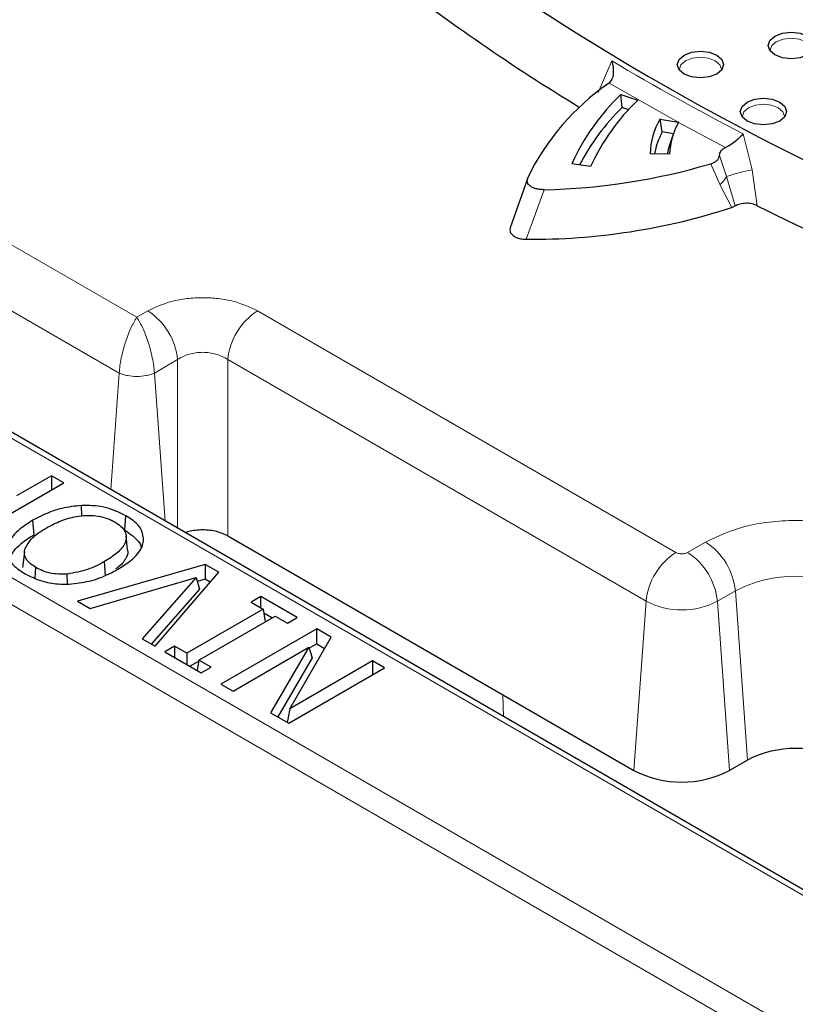
# Model space of a CAD drawing. Units: millimetres. Extents: x 0 to 420, y 0 to 297.
# Drawn here: x 276 to 284, y 138 to 147 of the extents above; entities that cross this region are included whole.
import ezdxf

# ---------------------------------------------------------------- set-up
doc = ezdxf.new("R2010")
doc.units = ezdxf.units.MM

msp = doc.modelspace()

# ---------------------------------------------------------------- linework, layer by layer
at = {"color": 8, "linetype": 'Continuous', "lineweight": 18}
for p, q in [((277.1301, 144.4519), (248.9073, 160.7446)), ((248.6138, 160.2646), (276.9563, 143.9028)), ((307.6538, 123.5566), (244.2378, 160.1658)), ((244.1201, 159.9686), (307.5361, 123.3593)), ((269.0324, 147.2242), (285.2359, 137.8701)), ((281.6704, 146.661), (281.8037, 146.9744)), ((282.456, 146.3703), (281.7776, 146.7558)), ((282.922, 146.1219), (282.4615, 146.3673)), ((283.0977, 146.2567), (283.184, 145.903)), ((282.9332, 145.8356), (282.864, 146.0439)), ((282.8662, 145.7566), (282.7781, 145.9618)), ((283.184, 145.903), (283.2354, 145.549)), ((283.018, 145.546), (282.9332, 145.8356)), ((281.1392, 145.7065), (280.962, 145.2189)), ((282.9835, 145.5308), (282.8662, 145.7566)), ((277.2382, 144.5144), (277.1301, 144.4519)), ((282.4352, 142.1377), (278.3183, 144.5144)), ((277.3039, 143.9028), (277.5317, 144.0343)), ((277.5317, 142.374), (277.5317, 144.0343)), ((278.0248, 144.0343), (282.1417, 141.6577)), ((278.0248, 144.0343), (278.0248, 142.3002)), ((276.8729, 142.7543), (276.9563, 143.9028)), ((277.4098, 142.4444), (277.3039, 143.9028)), ((282.7262, 142.2398), (282.5494, 142.1377)), ((282.8429, 141.6577), (283.0197, 141.7597)), ((283.1405, 140.0953), (283.0197, 141.7597)), ((282.0209, 139.9933), (282.1417, 141.6577)), ((282.9637, 139.9933), (282.8429, 141.6577)), ((280.7396, 140.5221), (280.7318, 140.7374))]:
    msp.add_line(p, q, dxfattribs=at)
at = {"color": 7, "linetype": 'Continuous', "lineweight": 25}
for p, q in [((285.3192, 137.8784), (269.1157, 147.2325)), ((281.7776, 146.7558), (281.7705, 146.7502)), ((281.893, 146.643), (282.0595, 146.5877)), ((281.9053, 146.5146), (281.893, 146.643)), ((281.9686, 146.4935), (281.9053, 146.5146)), ((282.2791, 146.4018), (282.456, 146.3703)), ((282.3009, 146.2756), (282.2791, 146.4018)), ((282.4625, 146.3691), (282.456, 146.3703)), ((282.4615, 146.3673), (282.4625, 146.3691)), ((282.4102, 146.2561), (282.3009, 146.2756)), ((282.4053, 146.2421), (282.3724, 146.1436)), ((282.3731, 146.0575), (282.1812, 146.0607)), ((281.5959, 145.9343), (281.4101, 145.9623)), ((280.9765, 145.8224), (280.8052, 145.3313)), ((282.9835, 145.5308), (283.018, 145.546)), ((276.2913, 142.893), (275.9452, 142.6932)), ((276.4106, 142.8241), (276.2913, 142.893)), ((276.2913, 142.893), (276.2913, 142.7552)), ((275.4678, 142.2799), (276.4106, 142.8241)), ((276.588, 142.4974), (276.5873, 142.6)), ((277.0111, 142.357), (277.0214, 142.4991)), ((276.1187, 142.3127), (276.1084, 142.4547)), ((277.0395, 142.1647), (277.0249, 142.3004)), ((278.0248, 142.3002), (282.0209, 139.9933)), ((276.0242, 142.1459), (276.0096, 142.0103)), ((276.0097, 141.9906), (276.0113, 142.0102)), ((277.8041, 142.0196), (276.5455, 141.6577)), ((276.8229, 141.9062), (276.8126, 142.0482)), ((277.8041, 142.0196), (277.8013, 141.8733)), ((277.9362, 141.9434), (277.8041, 142.0196)), ((276.1299, 141.8851), (276.1375, 141.9897)), ((276.4473, 141.8267), (276.446, 141.9257)), ((277.3092, 141.2168), (277.9362, 141.9434)), ((276.6713, 141.5851), (277.715, 141.892)), ((277.715, 141.892), (277.1834, 141.2895)), ((277.715, 141.892), (277.7484, 141.7751)), ((277.8013, 141.8733), (277.7265, 141.8518)), ((277.8509, 141.8446), (277.8013, 141.8733)), ((277.7484, 141.7751), (277.2738, 141.2373)), ((276.5455, 141.6577), (276.6713, 141.5851)), ((278.3493, 141.7049), (278.2538, 141.6498)), ((278.2538, 141.6498), (278.3732, 141.5809)), ((278.7074, 141.4982), (278.3493, 141.7049)), ((278.3493, 141.5947), (278.3493, 141.7049)), ((278.3732, 141.5809), (277.6213, 141.1469)), ((278.3732, 141.5809), (278.3924, 141.4542)), ((278.4598, 141.4931), (278.3795, 141.5395)), ((277.7407, 141.078), (278.4925, 141.512)), ((278.4925, 141.512), (278.6119, 141.4431)), ((278.6119, 141.4431), (278.7074, 141.4982)), ((278.9001, 141.387), (277.9573, 140.8427)), ((279.0424, 141.3048), (278.9001, 141.387)), ((278.9001, 141.239), (278.9001, 141.387)), ((277.1834, 141.2895), (277.3092, 141.2168)), ((278.636, 140.6007), (279.0424, 141.3048)), ((278.9001, 141.239), (278.8258, 141.1961)), ((278.9001, 141.239), (278.9783, 141.1938)), ((277.502, 141.2158), (277.4065, 141.1607)), ((277.4065, 141.1607), (277.7645, 140.954)), ((277.6213, 141.1469), (277.502, 141.2158)), ((277.502, 141.2158), (277.502, 141.1055)), ((277.6213, 141.1469), (277.6213, 141.0366)), ((278.0766, 140.7738), (278.8231, 141.2047)), ((278.8231, 141.2047), (278.447, 140.56)), ((278.8231, 141.2047), (278.8567, 141.1)), ((277.739, 141.0668), (277.654, 141.0178)), ((277.7407, 141.078), (277.7253, 140.9766)), ((277.86, 141.0091), (277.7407, 141.078)), ((278.8567, 141.1), (278.5179, 140.5191)), ((279.4491, 141.0701), (278.636, 140.6007)), ((279.5684, 141.0012), (279.4491, 141.0701)), ((279.4491, 141.0701), (279.4491, 140.9323)), ((277.7645, 140.954), (277.86, 141.0091)), ((278.6256, 140.4569), (279.5684, 141.0012)), ((277.9573, 140.8427), (278.0766, 140.7738)), ((278.447, 140.56), (278.6256, 140.4569)), ((278.636, 140.6007), (278.6092, 140.4663)), ((283.1405, 140.0953), (282.9637, 139.9933))]:
    msp.add_line(p, q, dxfattribs=at)
at = {"color": 7, "linetype": 'Continuous', "lineweight": 25, "flags": 128}
for points in [[(283.4084, 147.2172), (283.4821, 147.2457), (283.5691, 147.2557), (283.6561, 147.2457), (283.7299, 147.2172), (283.7791, 147.1747), (283.7964, 147.1244), (283.7791, 147.0742), (283.7299, 147.0316)], [(283.7299, 147.0316), (283.6561, 147.0032), (283.5691, 146.9932), (283.4821, 147.0032), (283.4084, 147.0316), (283.3591, 147.0742), (283.3418, 147.1244), (283.3591, 147.1747), (283.4084, 147.2172)], [(282.5151, 147.0299), (282.5888, 147.0584), (282.6758, 147.0684), (282.7628, 147.0584), (282.8365, 147.0299), (282.8858, 146.9874), (282.9031, 146.9371), (282.8858, 146.8869), (282.8365, 146.8443)], [(282.8365, 146.8443), (282.7628, 146.8159), (282.6758, 146.8059), (282.5888, 146.8159), (282.5151, 146.8443), (282.4658, 146.8869), (282.4485, 146.9371), (282.4658, 146.9874), (282.5151, 147.0299)], [(283.4562, 146.382), (283.3824, 146.3535), (283.2954, 146.3435), (283.2084, 146.3535), (283.1347, 146.382), (283.0854, 146.4245), (283.0681, 146.4747), (283.0854, 146.525), (283.1347, 146.5675)], [(283.1347, 146.5675), (283.2084, 146.596), (283.2954, 146.606), (283.3824, 146.596), (283.4562, 146.5675), (283.5054, 146.525), (283.5227, 146.4747), (283.5054, 146.4245), (283.4562, 146.382)]]:
    msp.add_lwpolyline(points, dxfattribs=at)
at = {"color": 8, "linetype": 'Continuous', "lineweight": 18, "flags": 128}
for points in [[(283.423, 147.1622), (283.3783, 147.1235), (283.3625, 147.0779), (283.3631, 147.0689)], [(283.7751, 147.0689), (283.7757, 147.0779), (283.76, 147.1235), (283.7152, 147.1622), (283.6482, 147.1881), (283.5691, 147.1972), (283.4901, 147.1881), (283.423, 147.1622)], [(282.5297, 146.9749), (282.4849, 146.9362), (282.4692, 146.8906), (282.4698, 146.8816)], [(282.8818, 146.8816), (282.8824, 146.8906), (282.8667, 146.9362), (282.8219, 146.9749), (282.7549, 147.0008), (282.6758, 147.0098), (282.5967, 147.0008), (282.5297, 146.9749)], [(283.1493, 146.5125), (283.1046, 146.4738), (283.0888, 146.4282), (283.0894, 146.4192)], [(283.5014, 146.4192), (283.502, 146.4282), (283.4863, 146.4738), (283.4415, 146.5125), (283.3745, 146.5384), (283.2954, 146.5475), (283.2164, 146.5384), (283.1493, 146.5125)]]:
    msp.add_lwpolyline(points, dxfattribs=at)
at = {"color": 7, "linetype": 'Continuous', "lineweight": 25}
for centre, radius, start, end in [((294.9209, 168.7349), 25.3569, 233.19478, 253.31645), ((292.0598, 163.8978), 20.344, 232.1833, 238.68985), ((283.1269, 144.7857), 2.3873, 124.62355, 154.26245), ((283.43, 145.041), 2.2201, 133.81408, 155.48268), ((283.5309, 145.0528), 2.1263, 133.78908, 155.50768), ((283.4734, 144.9169), 2.2386, 134.46501, 152.49993), ((282.8998, 146.0391), 0.719, 149.70026, 178.27814), ((283.0215, 146.04), 0.6486, 149.69903, 178.45748), ((282.9409, 145.9283), 0.7282, 151.51398, 169.58531), ((282.9846, 145.9385), 0.6457, 161.47031, 169.34186), ((281.0166, 151.8813), 6.176, 271.13716, 286.5721), ((281.0137, 151.5916), 6.3729, 269.53544, 288.00434), ((295.9833, 171.0848), 28.5409, 243.47083, 250.17741), ((283.6119, 139.1855), 1.0247, 62.60967, 117.39033), ((282.4923, 140.9031), 1.0247, 242.60967, 297.39033)]:
    msp.add_arc(centre, radius, start, end, dxfattribs=at)
at = {"color": 8, "linetype": 'Continuous', "lineweight": 18}
for centre, radius, start, end in [((294.0118, 167.4593), 23.8468, 239.20679, 242.76275), ((283.6185, 143.7843), 2.1628, 101.58895, 108.47305), ((282.7488, 145.924), 0.2044, 305.02944, 334.38105), ((276.8875, 143.9702), 0.6474, 5.689, 57.19914), ((278.669, 143.9702), 0.6474, 122.80086, 174.311), ((282.3755, 141.6956), 0.6474, 5.689, 57.19914), ((282.7859, 141.5935), 0.6474, 122.80086, 174.311), ((282.1987, 141.5935), 0.6474, 5.689, 57.19914), ((283.6119, 140.6168), 1.2873, 62.60967, 117.39033), ((282.4923, 142.3343), 0.7621, 242.60967, 297.39033)]:
    msp.add_arc(centre, radius, start, end, dxfattribs=at)
at = {"color": 7, "linetype": 'Continuous', "lineweight": 25}
for points, knots in [([(281.8037, 146.9744), (281.8088, 146.9538), (281.8191, 146.9126), (281.82, 146.8497), (281.8084, 146.7921), (281.7873, 146.7672), (281.7776, 146.7558)], [0, 0, 0, 0, 0.250259, 0.500224, 0.77024, 1, 1, 1, 1]), ([(282.922, 146.1219), (282.937, 146.1299), (282.9689, 146.1467), (283.0184, 146.1824), (283.0638, 146.2206), (283.0864, 146.2447), (283.0977, 146.2567)], [0, 0, 0, 0, 0.2351424, 0.4998339, 0.7500926, 1, 1, 1, 1]), ([(282.864, 146.0439), (282.8666, 146.0585), (282.8704, 146.0806), (282.8949, 146.1067), (282.9131, 146.1169), (282.922, 146.1219)], [0, 0, 0, 0, 0.499559, 0.753413, 1, 1, 1, 1]), ([(282.7781, 145.9618), (282.7906, 145.9663), (282.8153, 145.9752), (282.8425, 145.9954), (282.8606, 146.0186), (282.8629, 146.0355), (282.864, 146.0439)], [0, 0, 0, 0, 0.250663, 0.499632, 0.748926, 1, 1, 1, 1]), ([(281.1392, 145.7065), (281.1264, 145.7066), (281.1011, 145.7069), (281.0645, 145.7134), (281.0315, 145.7242), (281.0042, 145.7396), (280.9841, 145.7581), (280.9727, 145.779), (280.9693, 145.8009), (280.9741, 145.8152), (280.9765, 145.8224)], [0, 0, 0, 0, 0.126614, 0.250572, 0.376432, 0.500774, 0.624977, 0.750084, 0.873879, 1, 1, 1, 1]), ([(283.2354, 145.549), (283.219, 145.5557), (283.1862, 145.5692), (283.1255, 145.5747), (283.0651, 145.5679), (283.0337, 145.5533), (283.018, 145.546)], [0, 0, 0, 0, 0.25017, 0.499929, 0.749728, 1, 1, 1, 1]), ([(280.8052, 145.3313), (280.803, 145.3205), (280.7985, 145.2989), (280.8158, 145.2676), (280.8487, 145.2424), (280.8936, 145.2256), (280.9334, 145.2195), (280.9564, 145.2191), (280.962, 145.2189)], [0, 0, 0, 0, 0.1955651, 0.3915697, 0.5778173, 0.7580511, 0.9418677, 1, 1, 1, 1]), ([(276.5873, 142.6), (276.5203, 142.5928), (276.4065, 142.5805), (276.2456, 142.5265), (276.1595, 142.4815), (276.1084, 142.4547)], [0, 0, 0, 0, 0.368267, 0.62492, 1, 1, 1, 1]), ([(277.0214, 142.4991), (276.9699, 142.5246), (276.8881, 142.5652), (276.7351, 142.5989), (276.6412, 142.5996), (276.5873, 142.6)], [0, 0, 0, 0, 0.419685, 0.6666, 1, 1, 1, 1]), ([(276.2397, 142.3789), (276.2868, 142.404), (276.3809, 142.454), (276.5283, 142.4952), (276.656, 142.5045), (276.7523, 142.4972), (276.8261, 142.478), (276.8784, 142.4566), (276.9016, 142.4439), (276.9133, 142.4375)], [0, 0, 0, 0, 0.250263, 0.49965, 0.624726, 0.749701, 0.874693, 0.937349, 1, 1, 1, 1]), ([(277.1963, 142.2485), (277.1939, 142.288), (277.1892, 142.3633), (277.106, 142.4464), (277.0429, 142.4857), (277.0214, 142.4991)], [0, 0, 0, 0, 0.4209086, 0.8024323, 1, 1, 1, 1]), ([(276.1084, 142.4547), (276.0637, 142.4265), (275.9601, 142.361), (275.8747, 142.2626), (275.8594, 142.195), (275.8554, 142.1775)], [0, 0, 0, 0, 0.360293, 0.834275, 1, 1, 1, 1]), ([(276.9133, 142.4375), (276.9347, 142.4237), (276.9776, 142.3961), (277.0167, 142.3444), (277.0294, 142.2889), (277.0142, 142.2151), (276.9427, 142.1298), (276.856, 142.0755), (276.8126, 142.0482)], [0, 0, 0, 0, 0.125122, 0.2501294, 0.3751242, 0.5002439, 0.7496781, 1, 1, 1, 1]), ([(275.8699, 142.0408), (275.883, 142.0794), (275.9052, 142.1447), (275.9975, 142.236), (276.0739, 142.2843), (276.1187, 142.3127)], [0, 0, 0, 0, 0.3741939, 0.6324526, 1, 1, 1, 1]), ([(276.0275, 142.1673), (276.0483, 142.2073), (276.09, 142.2876), (276.1897, 142.3484), (276.2397, 142.3789)], [0, 0, 0, 0, 0.4987787, 1, 1, 1, 1]), ([(277.0111, 142.357), (277.0544, 142.3271), (277.1222, 142.2803), (277.1697, 142.2174), (277.1721, 142.1898), (277.1726, 142.1843)], [0, 0, 0, 0, 0.585402, 0.917233, 1, 1, 1, 1]), ([(278.0248, 142.3002), (277.9904, 142.3162), (277.9374, 142.3409), (277.8493, 142.3564), (277.7782, 142.3608), (277.7076, 142.356), (277.6477, 142.3474), (277.6183, 142.3346), (277.6079, 142.3301)], [0, 0, 0, 0, 0.288459, 0.444909, 0.601461, 0.757815, 0.914463, 1, 1, 1, 1]), ([(276.9438, 141.9725), (276.9884, 142.0007), (277.0908, 142.0654), (277.1768, 142.1632), (277.1922, 142.2304), (277.1963, 142.2485)], [0, 0, 0, 0, 0.360744, 0.828271, 1, 1, 1, 1]), ([(275.8663, 142.1292), (275.8691, 142.1066), (275.8762, 142.0473), (275.9474, 141.9791), (276.0106, 141.9399), (276.0309, 141.9272)], [0, 0, 0, 0, 0.294551, 0.773242, 1, 1, 1, 1]), ([(276.1375, 141.9897), (276.1185, 142.0018), (276.0804, 142.026), (276.0415, 142.0702), (276.0251, 142.1102), (276.0229, 142.1429), (276.026, 142.1592), (276.0275, 142.1673)], [0, 0, 0, 0, 0.250018, 0.499926, 0.749687, 0.87484, 1, 1, 1, 1]), ([(277.0386, 142.1646), (277.039, 142.1636), (277.048, 142.1398), (277.0248, 142.0804), (276.983, 142.0164), (276.9326, 141.9829), (276.921, 141.9752)], [0, 0, 0, 0, 0.015087, 0.355021, 0.851354, 1, 1, 1, 1]), ([(276.8126, 142.0482), (276.7597, 142.0194), (276.6541, 141.962), (276.5152, 141.9378), (276.446, 141.9257)], [0, 0, 0, 0, 0.501245, 1, 1, 1, 1]), ([(276.0309, 141.9272), (276.0826, 141.9018), (276.1775, 141.8551), (276.3346, 141.8255), (276.4274, 141.8261), (276.4637, 141.8264)], [0, 0, 0, 0, 0.421407, 0.774117, 1, 1, 1, 1]), ([(276.446, 141.9257), (276.4175, 141.9245), (276.3608, 141.9221), (276.2767, 141.9333), (276.2004, 141.9563), (276.1585, 141.9786), (276.1375, 141.9897)], [0, 0, 0, 0, 0.250045, 0.499844, 0.749818, 1, 1, 1, 1]), ([(276.4637, 141.8264), (276.5305, 141.8339), (276.6743, 141.8502), (276.8315, 141.9108), (276.9159, 141.9571), (276.9438, 141.9725)], [0, 0, 0, 0, 0.366813, 0.790058, 1, 1, 1, 1])]:
    msp.add_open_spline(points, degree=3, knots=knots, dxfattribs=at)
at = {"color": 8, "linetype": 'Continuous', "lineweight": 18}
for points, knots in [([(278.3183, 144.5144), (278.2431, 144.5495), (278.1274, 144.6035), (277.9343, 144.6373), (277.7783, 144.647), (277.6222, 144.6373), (277.4291, 144.6035), (277.3135, 144.5495), (277.2382, 144.5144)], [0, 0, 0, 0, 0.239812, 0.368594, 0.5, 0.631406, 0.760188, 1, 1, 1, 1]), ([(276.9563, 143.9028), (276.9585, 143.9262), (276.9629, 143.9735), (276.9813, 144.0771), (277.0162, 144.2095), (277.0703, 144.3529), (277.1102, 144.4189), (277.1301, 144.4519)], [0, 0, 0, 0, 0.1238815, 0.2508237, 0.5002464, 0.7499548, 1, 1, 1, 1]), ([(277.3039, 143.9028), (277.3017, 143.9262), (277.2972, 143.9735), (277.2788, 144.0771), (277.244, 144.2095), (277.1898, 144.3529), (277.15, 144.4189), (277.1301, 144.4519)], [0, 0, 0, 0, 0.1238834, 0.2508238, 0.5002464, 0.7499548, 1, 1, 1, 1]), ([(277.5317, 144.0343), (277.5495, 144.0455), (277.5845, 144.0674), (277.6661, 144.0969), (277.7783, 144.113), (277.8904, 144.0969), (277.972, 144.0674), (278.007, 144.0455), (278.0248, 144.0343)], [0, 0, 0, 0, 0.1313781, 0.2585179, 0.4999999, 0.7414746, 0.8686162, 1, 1, 1, 1]), ([(276.9563, 143.9028), (276.9689, 143.8976), (276.9937, 143.8872), (277.0513, 143.8733), (277.1301, 143.866), (277.2089, 143.8733), (277.2665, 143.8872), (277.2913, 143.8976), (277.3039, 143.9028)], [0, 0, 0, 0, 0.130482, 0.257418, 0.5, 0.74257, 0.86951, 1, 1, 1, 1]), ([(284.4976, 142.2398), (284.3744, 142.2973), (284.1848, 142.3857), (283.8681, 142.441), (283.6119, 142.4569), (283.3557, 142.441), (283.039, 142.3857), (282.8494, 142.2973), (282.7262, 142.2398)], [0, 0, 0, 0, 0.239457, 0.368361, 0.5, 0.631639, 0.760543, 1, 1, 1, 1]), ([(282.5494, 142.1377), (282.5414, 142.134), (282.5292, 142.1283), (282.5088, 142.1247), (282.4924, 142.1237), (282.4759, 142.1247), (282.4555, 142.1283), (282.4432, 142.134), (282.4352, 142.1377)], [0, 0, 0, 0, 0.2394436, 0.3682202, 0.4999986, 0.6287766, 0.7605564, 1, 1, 1, 1])]:
    msp.add_open_spline(points, degree=3, knots=knots, dxfattribs=at)

doc.saveas('drawing.dxf')
